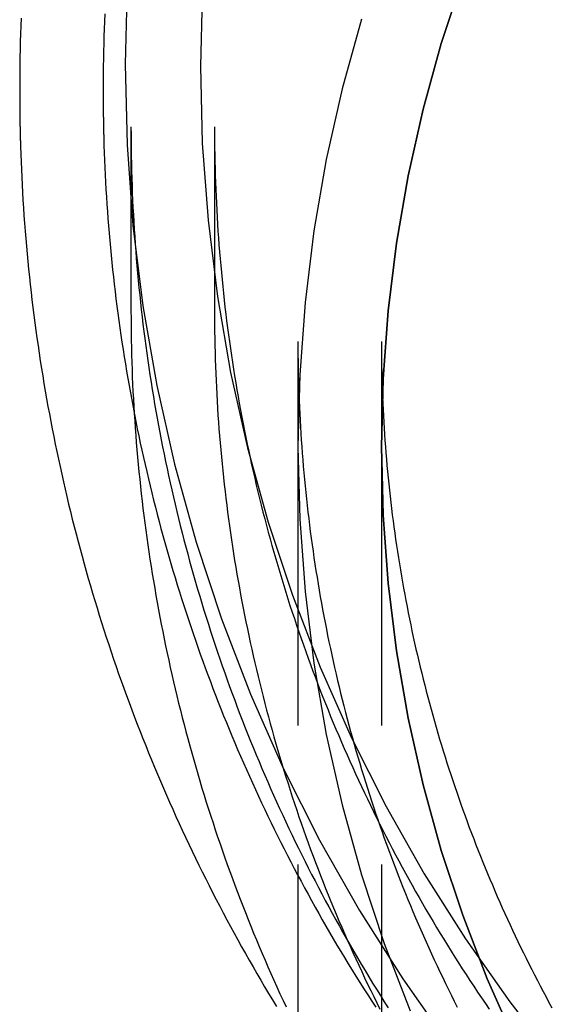
# Model space of a CAD drawing. Extents: x -51 to 309, y -159 to 248.
# Drawn here: x 218 to 228, y 173 to 190 of the extents above; entities that cross this region are included whole.
import ezdxf

# ---------------------------------------------------------------- set-up
doc = ezdxf.new("R2010")
doc.units = 0
doc.header["$LTSCALE"] = 20
doc.linetypes.add('VERDECKT', pattern=[0.375, 0.25, -0.125])
doc.layers.get('0').update_dxf_attribs({"linetype": 'CONTINUOUS'})
doc.layers.add('STEMPEL', color=3, linetype='CONTINUOUS')

# ---------------------------------------------------------------- blocks, each defined once
blk = doc.blocks.new('A$C6866EEAE')
at = {"color": 1, "linetype": 'VERDECKT', "extrusion": (-2e-16, 1, -2e-16)}
for p, q in [((-31.5, 189.24906), (-31.5, 189.17079)), ((-30, 189.24906), (-30, 189.17086)), ((-29.5, 188.56255), (-29.5, 185.26058)), ((-28, 188.56255), (-28, 185.26058)), ((-26.5, 184.70919), (-26.5, 182.81277)), ((-25, 184.70919), (-25, 182.81277)), ((-26.5, 182.81277), (-26.5, 146.36279)), ((-25, 182.81277), (-25, 146.36279))]:
    blk.add_line(p, q, dxfattribs=at)
at = {"color": 1}
for points in [[(-31.4744, 190.516, 0), (-31.4798, 190.375, 0), (-31.4845, 190.235, 0), (-31.4886, 190.094, 0), (-31.4921, 189.953, 0), (-31.4949, 189.812, 0), (-31.4971, 189.671, 0), (-31.4987, 189.531, 0), (-31.4997, 189.39, 0), (-31.5, 189.249, 0)], [(-29.9699, 190.59, 0), (-29.9756, 190.456, 0), (-29.9807, 190.322, 0), (-29.9852, 190.188, 0), (-29.9891, 190.054, 0), (-29.9925, 189.92, 0), (-29.9952, 189.785, 0), (-29.9973, 189.651, 0), (-29.9988, 189.517, 0), (-29.9997, 189.383, 0), (-30, 189.249, 0)], [(-29.5, 188.563, 0), (-29.4997, 188.431, 0), (-29.4988, 188.299, 0), (-29.4973, 188.168, 0), (-29.4953, 188.036, 0), (-29.4926, 187.905, 0), (-29.4893, 187.773, 0), (-29.4855, 187.642, 0), (-29.481, 187.511, 0), (-29.476, 187.379, 0), (-29.4704, 187.248, 0), (-29.4642, 187.116, 0), (-29.4574, 186.985, 0), (-29.45, 186.854, 0), (-29.442, 186.722, 0), (-29.4335, 186.591, 0), (-29.4243, 186.46, 0), (-29.4146, 186.329, 0), (-29.4043, 186.198, 0), (-29.3933, 186.067, 0), (-29.3818, 185.936, 0), (-29.3698, 185.805, 0), (-29.3571, 185.674, 0), (-29.3439, 185.543, 0), (-29.33, 185.412, 0), (-29.3156, 185.281, 0), (-29.3006, 185.151, 0), (-29.285, 185.02, 0), (-29.2689, 184.889, 0), (-29.2521, 184.759, 0), (-29.2348, 184.629, 0), (-29.2169, 184.498, 0), (-29.1984, 184.368, 0), (-29.1793, 184.238, 0), (-29.1597, 184.108, 0), (-29.1394, 183.978, 0), (-29.1186, 183.848, 0), (-29.0972, 183.718, 0), (-29.0753, 183.589, 0), (-29.0527, 183.459, 0), (-29.0296, 183.329, 0), (-29.0059, 183.2, 0), (-28.9816, 183.071, 0), (-28.9568, 182.942, 0), (-28.9314, 182.813, 0), (-28.9054, 182.684, 0), (-28.8788, 182.555, 0), (-28.8516, 182.426, 0), (-28.8239, 182.298, 0), (-28.7956, 182.169, 0), (-28.7667, 182.041, 0), (-28.7373, 181.912, 0), (-28.7073, 181.784, 0), (-28.6767, 181.656, 0), (-28.6455, 181.529, 0), (-28.6138, 181.401, 0), (-28.5815, 181.274, 0), (-28.5486, 181.146, 0), (-28.5152, 181.019, 0), (-28.4812, 180.892, 0), (-28.4466, 180.765, 0), (-28.4115, 180.638, 0), (-28.3757, 180.512, 0), (-28.3394, 180.385, 0), (-28.3026, 180.259, 0), (-28.2652, 180.133, 0), (-28.2272, 180.007, 0), (-28.1886, 179.881, 0), (-28.1495, 179.755, 0), (-28.1098, 179.63, 0), (-28.0696, 179.505, 0), (-28.0288, 179.38, 0), (-27.9874, 179.255, 0), (-27.9455, 179.13, 0), (-27.903, 179.005, 0), (-27.8599, 178.881, 0), (-27.8163, 178.757, 0), (-27.7721, 178.633, 0), (-27.7274, 178.509, 0), (-27.6821, 178.386, 0), (-27.6362, 178.263, 0), (-27.5898, 178.139, 0), (-27.5429, 178.017, 0), (-27.4954, 177.894, 0), (-27.4473, 177.771, 0), (-27.3987, 177.649, 0), (-27.3496, 177.527, 0), (-27.2999, 177.405, 0), (-27.2496, 177.284, 0), (-27.1989, 177.162, 0), (-27.1475, 177.041, 0), (-27.0957, 176.92, 0), (-27.0433, 176.799, 0), (-26.9903, 176.679, 0), (-26.9368, 176.559, 0), (-26.8828, 176.439, 0), (-26.8283, 176.319, 0), (-26.7732, 176.199, 0), (-26.7175, 176.08, 0), (-26.6614, 175.961, 0), (-26.6047, 175.842, 0), (-26.5475, 175.724, 0), (-26.4897, 175.606, 0), (-26.4315, 175.488, 0), (-26.3727, 175.37, 0), (-26.3134, 175.252, 0), (-26.2535, 175.135, 0), (-26.1932, 175.018, 0), (-26.1323, 174.902, 0), (-26.0709, 174.785, 0), (-26.0089, 174.669, 0), (-25.9465, 174.553, 0), (-25.8836, 174.438, 0), (-25.8201, 174.322, 0), (-25.7561, 174.207, 0), (-25.6916, 174.093, 0), (-25.6266, 173.978, 0), (-25.5611, 173.864, 0), (-25.4951, 173.75, 0), (-25.4285, 173.637, 0), (-25.3615, 173.523, 0), (-25.2939, 173.41, 0), (-25.2259, 173.298, 0), (-25.1573, 173.185, 0), (-25.0883, 173.073, 0), (-25.0187, 172.962, 0), (-24.9487, 172.85, 0), (-24.8781, 172.739, 0)], [(-28, 188.563, 0), (-27.9997, 188.438, 0), (-27.9989, 188.313, 0), (-27.9975, 188.188, 0), (-27.9955, 188.063, 0), (-27.993, 187.939, 0), (-27.9899, 187.814, 0), (-27.9862, 187.689, 0), (-27.982, 187.564, 0), (-27.9772, 187.44, 0), (-27.9719, 187.315, 0), (-27.966, 187.19, 0), (-27.9596, 187.066, 0), (-27.9526, 186.941, 0), (-27.945, 186.816, 0), (-27.9369, 186.692, 0), (-27.9282, 186.567, 0), (-27.9189, 186.443, 0), (-27.9091, 186.318, 0), (-27.8988, 186.194, 0), (-27.8879, 186.07, 0), (-27.8764, 185.945, 0), (-27.8644, 185.821, 0), (-27.8518, 185.697, 0), (-27.8387, 185.573, 0), (-27.825, 185.449, 0), (-27.8108, 185.325, 0), (-27.796, 185.201, 0), (-27.7807, 185.077, 0), (-27.7648, 184.953, 0), (-27.7483, 184.829, 0), (-27.7313, 184.706, 0), (-27.7138, 184.582, 0), (-27.6957, 184.459, 0), (-27.677, 184.335, 0), (-27.6578, 184.212, 0), (-27.6381, 184.089, 0), (-27.6178, 183.965, 0), (-27.5969, 183.842, 0), (-27.5756, 183.719, 0), (-27.5536, 183.597, 0), (-27.5311, 183.474, 0), (-27.5081, 183.351, 0), (-27.4845, 183.228, 0), (-27.4604, 183.106, 0), (-27.4357, 182.984, 0), (-27.4105, 182.861, 0), (-27.3847, 182.739, 0), (-27.3584, 182.617, 0), (-27.3316, 182.495, 0), (-27.3042, 182.374, 0), (-27.2762, 182.252, 0), (-27.2477, 182.13, 0), (-27.2187, 182.009, 0), (-27.1891, 181.888, 0), (-27.159, 181.766, 0), (-27.1284, 181.645, 0), (-27.0972, 181.525, 0), (-27.0654, 181.404, 0), (-27.0332, 181.283, 0), (-27.0003, 181.163, 0), (-26.967, 181.043, 0), (-26.9331, 180.922, 0), (-26.8987, 180.802, 0), (-26.8637, 180.683, 0), (-26.8282, 180.563, 0), (-26.7921, 180.443, 0), (-26.7555, 180.324, 0), (-26.7184, 180.205, 0), (-26.6808, 180.086, 0), (-26.6426, 179.967, 0), (-26.6038, 179.848, 0), (-26.5646, 179.73, 0), (-26.5248, 179.611, 0), (-26.4844, 179.493, 0), (-26.4436, 179.375, 0), (-26.4022, 179.257, 0), (-26.3603, 179.14, 0), (-26.3178, 179.022, 0), (-26.2748, 178.905, 0), (-26.2313, 178.788, 0), (-26.1873, 178.671, 0), (-26.1427, 178.555, 0), (-26.0976, 178.438, 0), (-26.052, 178.322, 0), (-26.0059, 178.206, 0), (-25.9593, 178.09, 0), (-25.9121, 177.974, 0), (-25.8644, 177.859, 0), (-25.8162, 177.744, 0), (-25.7675, 177.629, 0), (-25.7183, 177.514, 0), (-25.6686, 177.4, 0), (-25.6183, 177.285, 0), (-25.5676, 177.171, 0), (-25.5163, 177.057, 0), (-25.4645, 176.944, 0), (-25.4123, 176.83, 0), (-25.3595, 176.717, 0), (-25.3062, 176.604, 0), (-25.2524, 176.491, 0), (-25.1981, 176.379, 0), (-25.1433, 176.267, 0), (-25.088, 176.155, 0), (-25.0322, 176.043, 0), (-24.9759, 175.932, 0), (-24.9191, 175.82, 0), (-24.8618, 175.709, 0), (-24.804, 175.599, 0), (-24.7458, 175.488, 0), (-24.687, 175.378, 0), (-24.6277, 175.268, 0), (-24.568, 175.158, 0), (-24.5078, 175.049, 0), (-24.447, 174.94, 0), (-24.3858, 174.831, 0), (-24.3241, 174.722, 0), (-24.262, 174.614, 0), (-24.1993, 174.506, 0), (-24.1362, 174.398, 0), (-24.0725, 174.291, 0), (-24.0084, 174.183, 0), (-23.9438, 174.076, 0), (-23.8788, 173.97, 0), (-23.8133, 173.863, 0), (-23.7472, 173.757, 0), (-23.6808, 173.652, 0), (-23.6138, 173.546, 0), (-23.5464, 173.441, 0), (-23.4785, 173.336, 0), (-23.4101, 173.232, 0), (-23.3413, 173.127, 0), (-23.272, 173.023, 0), (-23.2022, 172.92, 0), (-23.132, 172.816, 0), (-23.0613, 172.713, 0)], [(-31.4853, 188.21, 0), (-31.4808, 188.071, 0), (-31.4756, 187.933, 0), (-31.4699, 187.795, 0), (-31.4635, 187.657, 0), (-31.4565, 187.519, 0), (-31.4489, 187.382, 0), (-31.4408, 187.244, 0), (-31.432, 187.106, 0), (-31.4226, 186.968, 0), (-31.4126, 186.83, 0), (-31.4019, 186.692, 0), (-31.3907, 186.555, 0), (-31.3789, 186.417, 0), (-31.3665, 186.28, 0), (-31.3534, 186.142, 0), (-31.3398, 186.005, 0), (-31.3256, 185.867, 0), (-31.3107, 185.73, 0), (-31.2953, 185.593, 0), (-31.2792, 185.455, 0), (-31.2626, 185.318, 0), (-31.2453, 185.181, 0), (-31.2275, 185.044, 0), (-31.209, 184.907, 0), (-31.19, 184.771, 0), (-31.1704, 184.634, 0), (-31.1501, 184.497, 0), (-31.1293, 184.361, 0), (-31.1078, 184.224, 0), (-31.0858, 184.088, 0), (-31.0632, 183.952, 0), (-31.04, 183.815, 0), (-31.0162, 183.679, 0), (-30.9917, 183.543, 0), (-30.9667, 183.407, 0), (-30.9411, 183.272, 0), (-30.9149, 183.136, 0), (-30.8882, 183.001, 0), (-30.8608, 182.865, 0), (-30.8328, 182.73, 0), (-30.8043, 182.595, 0), (-30.7751, 182.46, 0), (-30.7454, 182.325, 0), (-30.7151, 182.19, 0), (-30.6842, 182.056, 0), (-30.6527, 181.921, 0), (-30.6206, 181.787, 0), (-30.5879, 181.652, 0), (-30.5546, 181.518, 0), (-30.5208, 181.385, 0), (-30.4864, 181.251, 0), (-30.4513, 181.117, 0), (-30.4157, 180.984, 0), (-30.3795, 180.85, 0), (-30.3428, 180.717, 0), (-30.3054, 180.584, 0), (-30.2675, 180.451, 0), (-30.229, 180.319, 0), (-30.1899, 180.186, 0), (-30.1502, 180.054, 0), (-30.1099, 179.922, 0), (-30.0691, 179.79, 0), (-30.0277, 179.658, 0), (-29.9857, 179.527, 0), (-29.9431, 179.395, 0), (-29.8999, 179.264, 0), (-29.8562, 179.133, 0), (-29.8119, 179.002, 0), (-29.767, 178.872, 0), (-29.7216, 178.741, 0), (-29.6755, 178.611, 0), (-29.6289, 178.481, 0), (-29.5817, 178.351, 0), (-29.534, 178.222, 0), (-29.4856, 178.092, 0), (-29.4367, 177.963, 0), (-29.3873, 177.834, 0), (-29.3372, 177.705, 0), (-29.2866, 177.577, 0), (-29.2354, 177.449, 0), (-29.1837, 177.321, 0), (-29.1314, 177.193, 0), (-29.0786, 177.065, 0), (-29.0251, 176.938, 0), (-28.9712, 176.811, 0), (-28.9166, 176.684, 0), (-28.8615, 176.557, 0), (-28.8059, 176.431, 0), (-28.7497, 176.305, 0), (-28.6929, 176.179, 0), (-28.6356, 176.053, 0), (-28.5778, 175.928, 0), (-28.5194, 175.803, 0), (-28.4604, 175.678, 0), (-28.4009, 175.553, 0), (-28.3409, 175.429, 0), (-28.2803, 175.305, 0), (-28.2192, 175.181, 0), (-28.1575, 175.057, 0), (-28.0953, 174.934, 0), (-28.0326, 174.811, 0), (-27.9693, 174.688, 0), (-27.9055, 174.566, 0), (-27.8411, 174.444, 0), (-27.7763, 174.322, 0), (-27.7109, 174.2, 0), (-27.6449, 174.079, 0), (-27.5785, 173.958, 0), (-27.5115, 173.837, 0), (-27.4439, 173.717, 0), (-27.3759, 173.597, 0), (-27.3073, 173.477, 0), (-27.2382, 173.357, 0), (-27.1686, 173.238, 0), (-27.0985, 173.119, 0), (-27.0278, 173, 0), (-26.9567, 172.882, 0), (-26.885, 172.764, 0)], [(-29.9851, 188.227, 0), (-29.9807, 188.095, 0), (-29.9756, 187.964, 0), (-29.97, 187.832, 0), (-29.9639, 187.701, 0), (-29.9571, 187.57, 0), (-29.9498, 187.439, 0), (-29.9418, 187.307, 0), (-29.9333, 187.176, 0), (-29.9243, 187.045, 0), (-29.9146, 186.914, 0), (-29.9044, 186.783, 0), (-29.8936, 186.652, 0), (-29.8822, 186.521, 0), (-29.8703, 186.39, 0), (-29.8577, 186.259, 0), (-29.8446, 186.128, 0), (-29.831, 185.997, 0), (-29.8167, 185.867, 0), (-29.8019, 185.736, 0), (-29.7865, 185.606, 0), (-29.7706, 185.475, 0), (-29.754, 185.345, 0), (-29.7369, 185.214, 0), (-29.7193, 185.084, 0), (-29.701, 184.954, 0), (-29.6822, 184.824, 0), (-29.6628, 184.694, 0), (-29.6429, 184.564, 0), (-29.6224, 184.434, 0), (-29.6013, 184.304, 0), (-29.5796, 184.174, 0), (-29.5574, 184.045, 0), (-29.5346, 183.915, 0), (-29.5113, 183.786, 0), (-29.4874, 183.657, 0), (-29.4629, 183.527, 0), (-29.4379, 183.398, 0), (-29.4123, 183.269, 0), (-29.3861, 183.141, 0), (-29.3594, 183.012, 0), (-29.3321, 182.883, 0), (-29.3042, 182.755, 0), (-29.2758, 182.626, 0), (-29.2469, 182.498, 0), (-29.2173, 182.37, 0), (-29.1872, 182.242, 0), (-29.1566, 182.114, 0), (-29.1254, 181.987, 0), (-29.0936, 181.859, 0), (-29.0613, 181.732, 0), (-29.0284, 181.604, 0), (-28.995, 181.477, 0), (-28.961, 181.35, 0), (-28.9265, 181.223, 0), (-28.8914, 181.097, 0), (-28.8557, 180.97, 0), (-28.8195, 180.844, 0), (-28.7827, 180.718, 0), (-28.7454, 180.592, 0), (-28.7076, 180.466, 0), (-28.6691, 180.34, 0), (-28.6302, 180.214, 0), (-28.5907, 180.089, 0), (-28.5506, 179.964, 0), (-28.51, 179.839, 0), (-28.4688, 179.714, 0), (-28.4271, 179.589, 0), (-28.3848, 179.465, 0), (-28.342, 179.341, 0), (-28.2986, 179.216, 0), (-28.2547, 179.093, 0), (-28.2103, 178.969, 0), (-28.1653, 178.845, 0), (-28.1197, 178.722, 0), (-28.0736, 178.599, 0), (-28.027, 178.476, 0), (-27.9798, 178.353, 0), (-27.9321, 178.231, 0), (-27.8838, 178.109, 0), (-27.835, 177.987, 0), (-27.7857, 177.865, 0), (-27.7358, 177.743, 0), (-27.6854, 177.622, 0), (-27.6345, 177.501, 0), (-27.583, 177.38, 0), (-27.5311, 177.259, 0), (-27.4785, 177.138, 0), (-27.4255, 177.018, 0), (-27.3719, 176.898, 0), (-27.3178, 176.778, 0), (-27.2632, 176.659, 0), (-27.208, 176.54, 0), (-27.1524, 176.421, 0), (-27.0962, 176.302, 0), (-27.0395, 176.183, 0), (-26.9822, 176.065, 0), (-26.9245, 175.947, 0), (-26.8663, 175.829, 0), (-26.8075, 175.711, 0), (-26.7482, 175.594, 0), (-26.6884, 175.477, 0), (-26.6281, 175.36, 0), (-26.5673, 175.244, 0), (-26.506, 175.128, 0), (-26.4441, 175.012, 0), (-26.3818, 174.896, 0), (-26.319, 174.78, 0), (-26.2556, 174.665, 0), (-26.1918, 174.55, 0), (-26.1274, 174.436, 0), (-26.0626, 174.322, 0), (-25.9973, 174.208, 0), (-25.9314, 174.094, 0), (-25.8651, 173.98, 0), (-25.7983, 173.867, 0), (-25.731, 173.754, 0), (-25.6631, 173.642, 0), (-25.5949, 173.529, 0), (-25.5261, 173.418, 0), (-25.4568, 173.306, 0), (-25.387, 173.194, 0), (-25.3168, 173.083, 0), (-25.246, 172.973, 0), (-25.1748, 172.862, 0), (-25.1031, 172.752, 0)], [(-29.5, 185.261, 0), (-29.4997, 185.129, 0), (-29.4988, 184.997, 0), (-29.4973, 184.865, 0), (-29.4952, 184.733, 0), (-29.4926, 184.602, 0), (-29.4893, 184.47, 0), (-29.4855, 184.338, 0), (-29.481, 184.206, 0), (-29.476, 184.075, 0), (-29.4703, 183.943, 0), (-29.4641, 183.811, 0), (-29.4573, 183.68, 0), (-29.4499, 183.548, 0), (-29.4419, 183.417, 0), (-29.4333, 183.285, 0), (-29.4242, 183.154, 0), (-29.4144, 183.022, 0), (-29.4041, 182.891, 0), (-29.3931, 182.76, 0), (-29.3816, 182.628, 0), (-29.3695, 182.497, 0), (-29.3568, 182.366, 0), (-29.3435, 182.235, 0), (-29.3297, 182.104, 0), (-29.3152, 181.973, 0), (-29.3002, 181.842, 0), (-29.2846, 181.711, 0), (-29.2684, 181.58, 0), (-29.2516, 181.449, 0), (-29.2342, 181.319, 0), (-29.2163, 181.188, 0), (-29.1978, 181.058, 0), (-29.1787, 180.927, 0), (-29.159, 180.797, 0), (-29.1387, 180.667, 0), (-29.1179, 180.537, 0), (-29.0964, 180.406, 0), (-29.0744, 180.277, 0), (-29.0518, 180.147, 0), (-29.0287, 180.017, 0), (-29.0049, 179.887, 0), (-28.9806, 179.758, 0), (-28.9557, 179.628, 0), (-28.9302, 179.499, 0), (-28.9042, 179.37, 0), (-28.8775, 179.241, 0), (-28.8503, 179.112, 0), (-28.8226, 178.983, 0), (-28.7942, 178.854, 0), (-28.7653, 178.726, 0), (-28.7358, 178.597, 0), (-28.7057, 178.469, 0), (-28.6751, 178.341, 0), (-28.6439, 178.213, 0), (-28.6121, 178.085, 0), (-28.5797, 177.957, 0), (-28.5468, 177.829, 0), (-28.5133, 177.702, 0), (-28.4792, 177.575, 0), (-28.4446, 177.448, 0), (-28.4093, 177.321, 0), (-28.3736, 177.194, 0), (-28.3372, 177.067, 0), (-28.3003, 176.94, 0), (-28.2628, 176.814, 0), (-28.2248, 176.688, 0), (-28.1861, 176.562, 0), (-28.1469, 176.436, 0), (-28.1072, 176.31, 0), (-28.0669, 176.185, 0), (-28.026, 176.06, 0), (-27.9845, 175.935, 0), (-27.9425, 175.81, 0), (-27.9, 175.685, 0), (-27.8568, 175.56, 0), (-27.8131, 175.436, 0), (-27.7689, 175.312, 0), (-27.7241, 175.188, 0), (-27.6787, 175.064, 0), (-27.6328, 174.941, 0), (-27.5863, 174.817, 0), (-27.5393, 174.694, 0), (-27.4917, 174.571, 0), (-27.4435, 174.449, 0), (-27.3949, 174.326, 0), (-27.3456, 174.204, 0), (-27.2959, 174.082, 0), (-27.2455, 173.96, 0), (-27.1947, 173.839, 0), (-27.1433, 173.717, 0), (-27.0913, 173.596, 0), (-27.0388, 173.475, 0), (-26.9858, 173.355, 0), (-26.9322, 173.234, 0), (-26.8781, 173.114, 0), (-26.8235, 172.994, 0), (-26.7683, 172.874, 0), (-26.7126, 172.755, 0)], [(-28, 185.261, 0), (-27.9997, 185.135, 0), (-27.9989, 185.01, 0), (-27.9975, 184.885, 0), (-27.9955, 184.76, 0), (-27.993, 184.635, 0), (-27.9899, 184.51, 0), (-27.9862, 184.385, 0), (-27.982, 184.26, 0), (-27.9772, 184.135, 0), (-27.9718, 184.01, 0), (-27.9659, 183.885, 0), (-27.9595, 183.76, 0), (-27.9524, 183.635, 0), (-27.9449, 183.511, 0), (-27.9367, 183.386, 0), (-27.928, 183.261, 0), (-27.9188, 183.136, 0), (-27.9089, 183.012, 0), (-27.8986, 182.887, 0), (-27.8876, 182.762, 0), (-27.8761, 182.638, 0), (-27.8641, 182.513, 0), (-27.8515, 182.389, 0), (-27.8383, 182.264, 0), (-27.8246, 182.14, 0), (-27.8104, 182.016, 0), (-27.7956, 181.892, 0), (-27.7802, 181.767, 0), (-27.7643, 181.643, 0), (-27.7478, 181.519, 0), (-27.7307, 181.396, 0), (-27.7132, 181.272, 0), (-27.695, 181.148, 0), (-27.6763, 181.024, 0), (-27.6571, 180.901, 0), (-27.6373, 180.777, 0), (-27.617, 180.654, 0), (-27.5961, 180.53, 0), (-27.5747, 180.407, 0), (-27.5527, 180.284, 0), (-27.5301, 180.161, 0), (-27.507, 180.038, 0), (-27.4834, 179.915, 0), (-27.4592, 179.792, 0), (-27.4345, 179.67, 0), (-27.4092, 179.547, 0), (-27.3834, 179.425, 0), (-27.3571, 179.303, 0), (-27.3302, 179.181, 0), (-27.3027, 179.059, 0), (-27.2747, 178.937, 0), (-27.2462, 178.815, 0), (-27.2171, 178.693, 0), (-27.1875, 178.572, 0), (-27.1573, 178.45, 0), (-27.1266, 178.329, 0), (-27.0953, 178.208, 0), (-27.0635, 178.087, 0), (-27.0312, 177.966, 0), (-26.9983, 177.845, 0), (-26.9649, 177.725, 0), (-26.9309, 177.605, 0), (-26.8964, 177.484, 0), (-26.8614, 177.364, 0), (-26.8258, 177.244, 0), (-26.7897, 177.125, 0), (-26.753, 177.005, 0), (-26.7158, 176.886, 0), (-26.6781, 176.766, 0), (-26.6399, 176.647, 0), (-26.6011, 176.528, 0), (-26.5617, 176.41, 0), (-26.5218, 176.291, 0), (-26.4814, 176.173, 0), (-26.4405, 176.054, 0), (-26.399, 175.936, 0), (-26.357, 175.819, 0), (-26.3145, 175.701, 0), (-26.2714, 175.584, 0), (-26.2278, 175.466, 0), (-26.1837, 175.349, 0), (-26.1391, 175.232, 0), (-26.0939, 175.116, 0), (-26.0483, 174.999, 0), (-26.0021, 174.883, 0), (-25.9553, 174.767, 0), (-25.9081, 174.651, 0), (-25.8603, 174.536, 0), (-25.8121, 174.42, 0), (-25.7633, 174.305, 0), (-25.714, 174.19, 0), (-25.6642, 174.075, 0), (-25.6138, 173.961, 0), (-25.563, 173.847, 0), (-25.5116, 173.733, 0), (-25.4598, 173.619, 0), (-25.4074, 173.505, 0), (-25.3546, 173.392, 0), (-25.3012, 173.279, 0), (-25.2473, 173.166, 0), (-25.1929, 173.053, 0), (-25.138, 172.941, 0), (-25.0827, 172.829, 0), (-25.0268, 172.717, 0)], [(-26.5, 184.709, 0), (-26.4997, 184.591, 0), (-26.4989, 184.473, 0), (-26.4976, 184.355, 0), (-26.4957, 184.237, 0), (-26.4933, 184.118, 0), (-26.4904, 184, 0), (-26.487, 183.882, 0), (-26.483, 183.764, 0), (-26.4784, 183.646, 0), (-26.4734, 183.528, 0), (-26.4678, 183.41, 0), (-26.4617, 183.292, 0), (-26.4551, 183.174, 0), (-26.4479, 183.056, 0), (-26.4402, 182.938, 0), (-26.432, 182.82, 0), (-26.4233, 182.702, 0), (-26.414, 182.585, 0), (-26.4042, 182.467, 0), (-26.3939, 182.349, 0), (-26.383, 182.231, 0), (-26.3716, 182.114, 0), (-26.3597, 181.996, 0), (-26.3473, 181.879, 0), (-26.3343, 181.761, 0), (-26.3209, 181.644, 0), (-26.3069, 181.527, 0), (-26.2923, 181.409, 0), (-26.2773, 181.292, 0), (-26.2617, 181.175, 0), (-26.2456, 181.058, 0), (-26.229, 180.941, 0), (-26.2119, 180.824, 0), (-26.1942, 180.707, 0), (-26.1761, 180.59, 0), (-26.1574, 180.474, 0), (-26.1382, 180.357, 0), (-26.1184, 180.241, 0), (-26.0982, 180.124, 0), (-26.0774, 180.008, 0), (-26.0561, 179.892, 0), (-26.0343, 179.775, 0), (-26.012, 179.659, 0), (-25.9891, 179.543, 0), (-25.9658, 179.428, 0), (-25.9419, 179.312, 0), (-25.9175, 179.196, 0), (-25.8926, 179.081, 0), (-25.8672, 178.965, 0), (-25.8412, 178.85, 0), (-25.8148, 178.735, 0), (-25.7878, 178.62, 0), (-25.7603, 178.505, 0), (-25.7324, 178.39, 0), (-25.7038, 178.275, 0), (-25.6748, 178.161, 0), (-25.6453, 178.046, 0), (-25.6153, 177.932, 0), (-25.5847, 177.818, 0), (-25.5536, 177.704, 0), (-25.5221, 177.59, 0), (-25.49, 177.476, 0), (-25.4574, 177.363, 0), (-25.4243, 177.249, 0), (-25.3906, 177.136, 0), (-25.3565, 177.023, 0), (-25.3219, 176.91, 0), (-25.2867, 176.797, 0), (-25.2511, 176.684, 0), (-25.2149, 176.572, 0), (-25.1783, 176.459, 0), (-25.1411, 176.347, 0), (-25.1034, 176.235, 0), (-25.0652, 176.123, 0), (-25.0266, 176.012, 0), (-24.9874, 175.9, 0), (-24.9477, 175.789, 0), (-24.9075, 175.678, 0), (-24.8668, 175.567, 0), (-24.8256, 175.456, 0), (-24.7839, 175.345, 0), (-24.7417, 175.235, 0), (-24.6991, 175.124, 0), (-24.6559, 175.014, 0), (-24.6122, 174.905, 0), (-24.5681, 174.795, 0), (-24.5234, 174.686, 0), (-24.4783, 174.576, 0), (-24.4327, 174.467, 0), (-24.3866, 174.358, 0), (-24.34, 174.25, 0), (-24.2929, 174.141, 0), (-24.2453, 174.033, 0), (-24.1973, 173.925, 0), (-24.1488, 173.817, 0), (-24.0997, 173.71, 0), (-24.0503, 173.602, 0), (-24.0003, 173.495, 0), (-23.9498, 173.388, 0), (-23.8989, 173.282, 0), (-23.8475, 173.175, 0), (-23.7956, 173.069, 0), (-23.7433, 172.963, 0), (-23.6905, 172.857, 0), (-23.6372, 172.752, 0)], [(-25, 184.709, 0), (-24.9997, 184.598, 0), (-24.999, 184.486, 0), (-24.9977, 184.375, 0), (-24.996, 184.263, 0), (-24.9937, 184.152, 0), (-24.991, 184.041, 0), (-24.9877, 183.929, 0), (-24.9839, 183.818, 0), (-24.9797, 183.706, 0), (-24.9749, 183.595, 0), (-24.9697, 183.484, 0), (-24.9639, 183.372, 0), (-24.9576, 183.261, 0), (-24.9509, 183.15, 0), (-24.9436, 183.039, 0), (-24.9359, 182.928, 0), (-24.9276, 182.816, 0), (-24.9189, 182.705, 0), (-24.9096, 182.594, 0), (-24.8999, 182.483, 0), (-24.8896, 182.372, 0), (-24.8789, 182.261, 0), (-24.8677, 182.15, 0), (-24.856, 182.04, 0), (-24.8438, 181.929, 0), (-24.831, 181.818, 0), (-24.8178, 181.707, 0), (-24.8041, 181.597, 0), (-24.7899, 181.486, 0), (-24.7753, 181.376, 0), (-24.7601, 181.265, 0), (-24.7444, 181.155, 0), (-24.7283, 181.045, 0), (-24.7116, 180.934, 0), (-24.6945, 180.824, 0), (-24.6768, 180.714, 0), (-24.6587, 180.604, 0), (-24.6401, 180.494, 0), (-24.621, 180.385, 0), (-24.6014, 180.275, 0), (-24.5813, 180.165, 0), (-24.5608, 180.056, 0), (-24.5397, 179.946, 0), (-24.5182, 179.837, 0), (-24.4961, 179.728, 0), (-24.4736, 179.618, 0), (-24.4506, 179.509, 0), (-24.4271, 179.4, 0), (-24.4031, 179.292, 0), (-24.3787, 179.183, 0), (-24.3537, 179.074, 0), (-24.3283, 178.966, 0), (-24.3024, 178.857, 0), (-24.276, 178.749, 0), (-24.2491, 178.641, 0), (-24.2217, 178.533, 0), (-24.1938, 178.425, 0), (-24.1655, 178.317, 0), (-24.1367, 178.209, 0), (-24.1074, 178.102, 0), (-24.0776, 177.994, 0), (-24.0473, 177.887, 0), (-24.0166, 177.78, 0), (-23.9854, 177.673, 0), (-23.9537, 177.566, 0), (-23.9215, 177.459, 0), (-23.8888, 177.353, 0), (-23.8556, 177.246, 0), (-23.822, 177.14, 0), (-23.7879, 177.034, 0), (-23.7533, 176.928, 0), (-23.7183, 176.822, 0), (-23.6827, 176.716, 0), (-23.6467, 176.611, 0), (-23.6102, 176.506, 0), (-23.5733, 176.4, 0), (-23.5358, 176.295, 0), (-23.4979, 176.19, 0), (-23.4595, 176.086, 0), (-23.4207, 175.981, 0), (-23.3814, 175.877, 0), (-23.3416, 175.773, 0), (-23.3013, 175.669, 0), (-23.2606, 175.565, 0), (-23.2194, 175.461, 0), (-23.1778, 175.358, 0), (-23.1357, 175.255, 0), (-23.0931, 175.152, 0), (-23.0501, 175.049, 0), (-23.0066, 174.946, 0), (-22.9626, 174.844, 0), (-22.9182, 174.741, 0), (-22.8734, 174.639, 0), (-22.828, 174.537, 0), (-22.7823, 174.436, 0), (-22.736, 174.334, 0), (-22.6893, 174.233, 0), (-22.6422, 174.132, 0), (-22.5946, 174.031, 0), (-22.5466, 173.931, 0), (-22.4981, 173.83, 0), (-22.4492, 173.73, 0), (-22.3998, 173.63, 0), (-22.35, 173.53, 0), (-22.2997, 173.431, 0), (-22.249, 173.331, 0), (-22.1979, 173.232, 0), (-22.1463, 173.133, 0), (-22.0942, 173.035, 0), (-22.0418, 172.936, 0), (-21.9888, 172.838, 0), (-21.9355, 172.74, 0)]]:
    blk.add_polyline3d(points, dxfattribs=at)
at = {"color": 1, "linetype": 'VERDECKT'}
for points in [[(-29.5707, 191.138, 0), (-29.6064, 189.688, 0), (-29.5707, 188.237, 0), (-29.4638, 186.79, 0), (-29.2859, 185.35, 0), (-29.0375, 183.92, 0), (-28.7191, 182.504, 0), (-28.3315, 181.105, 0), (-27.8757, 179.727, 0), (-27.3527, 178.373, 0), (-26.7638, 177.047, 0), (-26.1105, 175.751, 0), (-25.3942, 174.488, 0), (-24.6168, 173.262, 0), (-23.78, 172.075, 0)], [(-28.218, 191.038, 0), (-28.252, 189.654, 0), (-28.218, 188.27, 0), (-28.116, 186.889, 0), (-27.9462, 185.514, 0), (-27.7092, 184.15, 0), (-27.4053, 182.799, 0), (-27.0355, 181.464, 0), (-26.6005, 180.149, 0), (-26.1015, 178.857, 0), (-25.5395, 177.591, 0), (-24.9161, 176.354, 0), (-24.2326, 175.149, 0), (-23.4907, 173.98, 0), (-22.6922, 172.847, 0), (-21.8391, 171.756, 0)], [(-25.3589, 190.495, 0), (-25.7058, 189.243, 0), (-25.9908, 187.976, 0), (-26.2132, 186.696, 0), (-26.3724, 185.407, 0), (-26.4681, 184.111, 0), (-26.5, 182.813, 0), (-26.4681, 181.514, 0), (-26.3724, 180.219, 0), (-26.2132, 178.93, 0), (-25.9908, 177.65, 0), (-25.7058, 176.383, 0), (-25.3589, 175.131, 0), (-24.9509, 173.897, 0), (-24.4828, 172.686, 0)], [(-25.3589, 190.495, 0), (-25.7058, 189.243, 0), (-25.9908, 187.976, 0), (-26.2132, 186.696, 0), (-26.3724, 185.407, 0), (-26.4681, 184.111, 0), (-26.5, 182.813, 0), (-26.4681, 181.514, 0), (-26.3724, 180.219, 0), (-26.2132, 178.93, 0), (-25.9908, 177.65, 0), (-25.7058, 176.383, 0), (-25.3589, 175.131, 0), (-24.9509, 173.897, 0), (-24.4828, 172.686, 0)], [(-23.5386, 191.223, 0), (-23.9235, 190.06, 0), (-24.2508, 188.879, 0), (-24.5196, 187.683, 0), (-24.7294, 186.476, 0), (-24.8796, 185.26, 0), (-24.9699, 184.038, 0), (-25, 182.813, 0), (-24.9699, 181.588, 0), (-24.8796, 180.366, 0), (-24.7294, 179.15, 0), (-24.5196, 177.942, 0), (-24.2508, 176.747, 0), (-23.9235, 175.566, 0), (-23.5386, 174.402, 0), (-23.097, 173.259, 0), (-22.5997, 172.139, 0)], [(-25, 182.813, 0), (-24.9699, 184.038, 0), (-24.8796, 185.26, 0), (-24.7294, 186.476, 0), (-24.5196, 187.683, 0), (-24.2508, 188.879, 0), (-23.9235, 190.06, 0), (-23.5386, 191.223, 0)], [(-22.5997, 172.139, 0), (-23.097, 173.259, 0), (-23.5386, 174.402, 0), (-23.9235, 175.566, 0), (-24.2508, 176.747, 0), (-24.5196, 177.942, 0), (-24.7294, 179.15, 0), (-24.8796, 180.366, 0), (-24.9699, 181.588, 0), (-25, 182.813, 0)], [(-31.5, 189.171, 0), (-31.5, 189.163, 0), (-31.5, 189.156, 0), (-31.5, 189.148, 0), (-31.5, 189.141, 0), (-31.5, 189.133, 0), (-31.5, 189.126, 0), (-31.5, 189.118, 0), (-31.4999, 189.111, 0), (-31.4999, 189.103, 0), (-31.4999, 189.096, 0), (-31.4999, 189.088, 0), (-31.4999, 189.081, 0), (-31.4998, 189.073, 0), (-31.4998, 189.066, 0), (-31.4998, 189.058, 0), (-31.4998, 189.051, 0), (-31.4997, 189.043, 0), (-31.4997, 189.036, 0), (-31.4997, 189.028, 0), (-31.4996, 189.021, 0), (-31.4996, 189.013, 0), (-31.4996, 189.006, 0), (-31.4995, 188.998, 0), (-31.4995, 188.991, 0), (-31.4994, 188.983, 0), (-31.4994, 188.976, 0), (-31.4993, 188.968, 0), (-31.4993, 188.96, 0), (-31.4992, 188.953, 0), (-31.4992, 188.945, 0), (-31.4991, 188.938, 0), (-31.4991, 188.93, 0), (-31.499, 188.923, 0), (-31.499, 188.915, 0), (-31.4989, 188.908, 0), (-31.4988, 188.9, 0), (-31.4988, 188.893, 0), (-31.4987, 188.885, 0), (-31.4986, 188.878, 0), (-31.4986, 188.87, 0), (-31.4985, 188.863, 0), (-31.4984, 188.855, 0), (-31.4983, 188.848, 0), (-31.4983, 188.84, 0), (-31.4982, 188.833, 0), (-31.4981, 188.825, 0), (-31.498, 188.818, 0), (-31.4979, 188.81, 0), (-31.4978, 188.803, 0), (-31.4978, 188.795, 0), (-31.4977, 188.788, 0), (-31.4976, 188.78, 0), (-31.4975, 188.773, 0), (-31.4974, 188.765, 0), (-31.4973, 188.758, 0), (-31.4972, 188.75, 0), (-31.4971, 188.743, 0), (-31.497, 188.735, 0), (-31.4969, 188.728, 0), (-31.4968, 188.72, 0), (-31.4967, 188.713, 0), (-31.4965, 188.705, 0), (-31.4964, 188.698, 0), (-31.4963, 188.69, 0), (-31.4962, 188.683, 0), (-31.4961, 188.675, 0), (-31.496, 188.668, 0), (-31.4958, 188.66, 0), (-31.4957, 188.653, 0), (-31.4956, 188.645, 0), (-31.4955, 188.638, 0), (-31.4953, 188.63, 0), (-31.4952, 188.623, 0), (-31.4951, 188.615, 0), (-31.4949, 188.608, 0), (-31.4948, 188.6, 0), (-31.4947, 188.592, 0), (-31.4945, 188.585, 0), (-31.4944, 188.577, 0), (-31.4943, 188.57, 0), (-31.4941, 188.562, 0), (-31.494, 188.555, 0), (-31.4938, 188.547, 0), (-31.4937, 188.54, 0), (-31.4935, 188.532, 0), (-31.4934, 188.525, 0), (-31.4932, 188.517, 0), (-31.493, 188.51, 0), (-31.4929, 188.502, 0), (-31.4927, 188.495, 0), (-31.4926, 188.487, 0), (-31.4924, 188.48, 0), (-31.4922, 188.472, 0), (-31.4921, 188.465, 0), (-31.4919, 188.457, 0), (-31.4917, 188.45, 0), (-31.4916, 188.442, 0), (-31.4914, 188.435, 0), (-31.4912, 188.427, 0), (-31.491, 188.42, 0), (-31.4908, 188.412, 0), (-31.4907, 188.405, 0), (-31.4905, 188.397, 0), (-31.4903, 188.39, 0), (-31.4901, 188.382, 0), (-31.4899, 188.375, 0), (-31.4897, 188.367, 0), (-31.4895, 188.36, 0), (-31.4893, 188.352, 0), (-31.4891, 188.345, 0), (-31.4889, 188.337, 0), (-31.4887, 188.33, 0), (-31.4885, 188.322, 0), (-31.4883, 188.315, 0), (-31.4881, 188.307, 0), (-31.4879, 188.3, 0), (-31.4877, 188.292, 0), (-31.4875, 188.285, 0), (-31.4873, 188.277, 0), (-31.4871, 188.27, 0), (-31.4869, 188.262, 0), (-31.4866, 188.255, 0), (-31.4864, 188.247, 0), (-31.4862, 188.24, 0), (-31.486, 188.232, 0), (-31.4857, 188.225, 0), (-31.4855, 188.217, 0), (-31.4853, 188.21, 0)], [(-30, 189.171, 0), (-30, 189.163, 0), (-30, 189.156, 0), (-30, 189.149, 0), (-30, 189.141, 0), (-30, 189.134, 0), (-30, 189.127, 0), (-30, 189.119, 0), (-29.9999, 189.112, 0), (-29.9999, 189.104, 0), (-29.9999, 189.097, 0), (-29.9999, 189.09, 0), (-29.9999, 189.082, 0), (-29.9998, 189.075, 0), (-29.9998, 189.068, 0), (-29.9998, 189.06, 0), (-29.9998, 189.053, 0), (-29.9997, 189.045, 0), (-29.9997, 189.038, 0), (-29.9997, 189.031, 0), (-29.9996, 189.023, 0), (-29.9996, 189.016, 0), (-29.9996, 189.009, 0), (-29.9995, 189.001, 0), (-29.9995, 188.994, 0), (-29.9994, 188.986, 0), (-29.9994, 188.979, 0), (-29.9993, 188.972, 0), (-29.9993, 188.964, 0), (-29.9992, 188.957, 0), (-29.9992, 188.95, 0), (-29.9991, 188.942, 0), (-29.9991, 188.935, 0), (-29.999, 188.927, 0), (-29.9989, 188.92, 0), (-29.9989, 188.913, 0), (-29.9988, 188.905, 0), (-29.9988, 188.898, 0), (-29.9987, 188.89, 0), (-29.9986, 188.883, 0), (-29.9985, 188.876, 0), (-29.9985, 188.868, 0), (-29.9984, 188.861, 0), (-29.9983, 188.854, 0), (-29.9982, 188.846, 0), (-29.9982, 188.839, 0), (-29.9981, 188.831, 0), (-29.998, 188.824, 0), (-29.9979, 188.817, 0), (-29.9978, 188.809, 0), (-29.9977, 188.802, 0), (-29.9976, 188.795, 0), (-29.9975, 188.787, 0), (-29.9974, 188.78, 0), (-29.9973, 188.772, 0), (-29.9972, 188.765, 0), (-29.9971, 188.758, 0), (-29.997, 188.75, 0), (-29.9969, 188.743, 0), (-29.9968, 188.736, 0), (-29.9967, 188.728, 0), (-29.9966, 188.721, 0), (-29.9965, 188.713, 0), (-29.9964, 188.706, 0), (-29.9963, 188.699, 0), (-29.9962, 188.691, 0), (-29.996, 188.684, 0), (-29.9959, 188.677, 0), (-29.9958, 188.669, 0), (-29.9957, 188.662, 0), (-29.9955, 188.654, 0), (-29.9954, 188.647, 0), (-29.9953, 188.64, 0), (-29.9952, 188.632, 0), (-29.995, 188.625, 0), (-29.9949, 188.618, 0), (-29.9947, 188.61, 0), (-29.9946, 188.603, 0), (-29.9945, 188.595, 0), (-29.9943, 188.588, 0), (-29.9942, 188.581, 0), (-29.994, 188.573, 0), (-29.9939, 188.566, 0), (-29.9937, 188.559, 0), (-29.9936, 188.551, 0), (-29.9934, 188.544, 0), (-29.9933, 188.536, 0), (-29.9931, 188.529, 0), (-29.993, 188.522, 0), (-29.9928, 188.514, 0), (-29.9926, 188.507, 0), (-29.9925, 188.5, 0), (-29.9923, 188.492, 0), (-29.9921, 188.485, 0), (-29.992, 188.477, 0), (-29.9918, 188.47, 0), (-29.9916, 188.463, 0), (-29.9914, 188.455, 0), (-29.9913, 188.448, 0), (-29.9911, 188.441, 0), (-29.9909, 188.433, 0), (-29.9907, 188.426, 0), (-29.9905, 188.418, 0), (-29.9903, 188.411, 0), (-29.9902, 188.404, 0), (-29.99, 188.396, 0), (-29.9898, 188.389, 0), (-29.9896, 188.382, 0), (-29.9894, 188.374, 0), (-29.9892, 188.367, 0), (-29.989, 188.359, 0), (-29.9888, 188.352, 0), (-29.9886, 188.345, 0), (-29.9884, 188.337, 0), (-29.9882, 188.33, 0), (-29.988, 188.323, 0), (-29.9878, 188.315, 0), (-29.9875, 188.308, 0), (-29.9873, 188.3, 0), (-29.9871, 188.293, 0), (-29.9869, 188.286, 0), (-29.9867, 188.278, 0), (-29.9865, 188.271, 0), (-29.9862, 188.264, 0), (-29.986, 188.256, 0), (-29.9858, 188.249, 0), (-29.9856, 188.241, 0), (-29.9853, 188.234, 0), (-29.9851, 188.227, 0)]]:
    blk.add_polyline3d(points, dxfattribs=at)

msp = doc.modelspace()

# ---------------------------------------------------------------- block references
at = {"layer": 'STEMPEL'}
msp.add_blockref('A$C6866EEAE', (250, 0), dxfattribs=at)

doc.saveas('drawing.dxf')
